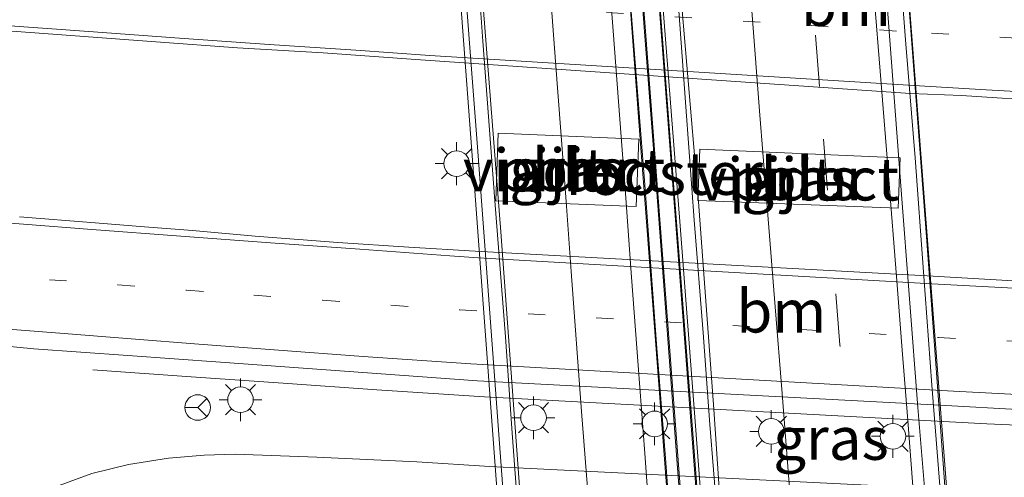
# Model space of a CAD drawing. Units: metres. Extents: x 159992 to 169731, y 506250 to 512502.
# Drawn here: x 164697 to 164755, y 506699 to 506725 of the extents above; entities that cross this region are included whole.
import ezdxf
from ezdxf.enums import TextEntityAlignment as Align

# ---------------------------------------------------------------- set-up
doc = ezdxf.new("R2010")
doc.units = ezdxf.units.M
doc.linetypes.add('VW-1-3_STREEP', pattern=[4, 1, -3])
doc.linetypes.add('VW-3-9_STREEP', pattern=[12, 3, -9])
doc.layers.get('0').update_dxf_attribs({"lineweight": 25})
for name, color, linetype, lineweight in [('B-ME-BV-GELEIDECONSTRUCTIE-GELEIDERAIL-L-B1', 213, 'BV-GELEIDERAIL', 18), ('B-ME-BV-GELEIDECONSTRUCTIE-GELEIDERAIL-L-B2', 213, 'BV-GELEIDERAIL', 18), ('B-ME-IE-GRASLAND-GV-B6', 93, 'Continuous', 18), ('B-ME-IE-INRICHTINGSELEMENT-GV-B7', 253, 'Continuous', 18), ('B-ME-IE-MEUBILAIR_WEGMEUBILAIR-LICHTMAST-S-B1', 8, 'Continuous', 18), ('B-ME-KW-LEUNING-L-B2', 8, 'Continuous', 18), ('B-ME-KW-PIJLER-GV-B6', 173, 'Continuous', 18), ('B-ME-KW-VIADUCT-GV-B7', 173, 'Continuous', 18), ('B-ME-VH-VERH_SOORT-BETON-OVERIG-GV-B6', 8, 'IE-TERREINAFSCHEIDING-NATUURLIJK-HOUTWAL', 18), ('B-ME-VH-VERH_SOORT-BITUMEN-GV-B6', 8, 'IE-TERREINAFSCHEIDING-NATUURLIJK-HOUTWAL', 18), ('B-ME-VH-VERH_SOORT-BITUMEN-GV-B7', 8, 'IE-TERREINAFSCHEIDING-NATUURLIJK-HOUTWAL', 18), ('B-ME-VW-MARKERING-13STREEP-045-L-B1', 255, 'VW-1-3_STREEP', 18), ('B-ME-VW-MARKERING-39STREEP-015-L-B2', 255, 'VW-3-9_STREEP', 18), ('B-ME-VW-MARKERING-STREEP-015-L-B1', 7, 'Continuous', 18), ('B-ME-VW-MARKERING-STREEP-015-L-B2', 7, 'Continuous', 18), ('B-ME-VW-MEUBILAIR_WEGMEUBILAIR-RONA-S-B1', 8, 'Continuous', 18)]:
    doc.layers.add(name, color=color, linetype=linetype, lineweight=lineweight)
doc.styles.add('NLCS-ISO', font='NLCS-ISO.TTF')
doc.linetypes.add('BV-GELEIDERAIL', pattern='A,10,-3,[108,NLCS.SHX,S=1,R=0,X=0,Y=0],-3', length=16)
doc.linetypes.add('IE-TERREINAFSCHEIDING-NATUURLIJK-HOUTWAL', pattern='A,7,-1.5,[67,NLCS.SHX,S=0.75,R=45,X=0,Y=0],-1.5,7,-1.5,[70,NLCS.SHX,S=0.75,R=0,X=0,Y=0],-1.5', length=20)

# ---------------------------------------------------------------- blocks, each defined once
blk = doc.blocks.new('wegwijzer')
for q in [(0, 0.75), (-0.53, -0.53), (0.53, -0.53)]:
    blk.add_line((0, 0), q)
blk.add_circle((0, 0), 0.75)
blk = doc.blocks.new('lantaarnpaal')
for p, q in [((0, 0.75), (0, 1.25)), ((-0.884, 0.884), (-0.53, 0.53)), ((0.53, 0.53), (0.884, 0.884)), ((-0.75, 0), (-1.25, 0)), ((0.75, 0), (1.25, 0)), ((-0.53, -0.53), (-0.884, -0.884)), ((0.53, -0.53), (0.884, -0.884)), ((0, -0.75), (0, -1.25))]:
    blk.add_line(p, q)
blk.add_circle((0, 0), 0.75)

msp = doc.modelspace()

# ---------------------------------------------------------------- linework, layer by layer
at = {"layer": 'B-ME-BV-GELEIDECONSTRUCTIE-GELEIDERAIL-L-B1'}
for points in [[(164701.5041, 506704.8398, -3.6876), (164707.2594, 506704.4361, -3.5116), (164712.643, 506704.0657, -3.3004), (164718.1321, 506703.6833, -3.1222), (164724.4403, 506703.2764, -3.1398)], [(164799.5417, 506699.994, -3.1106), (164771.1956, 506700.9107, -3.1042), (164761.81, 506701.3407, -3.1106), (164753.8347, 506701.6962, -3.0882), (164724.4403, 506703.2764, -3.1398)]]:
    msp.add_polyline3d(points, dxfattribs=at)
at = {"layer": 'B-ME-BV-GELEIDECONSTRUCTIE-GELEIDERAIL-L-B2'}
for points in [[(164727.0734, 506687.8996, 3.8372), (164727.0379, 506688.4418, 3.841), (164726.5132, 506694.8532, 3.7916), (164726.0403, 506701.4236, 3.724), (164725.6666, 506706.7834, 3.711), (164725.0343, 506714.7447, 3.672), (164724.3406, 506724.0783, 3.546), (164723.7724, 506732.0047, 3.4728), (164723.3538, 506737.375, 3.4224), (164722.8495, 506744.0549, 3.3938), (164722.7276, 506745.561, 3.3667)], [(164731.596, 506745.2013, 3.5994), (164732.0165, 506739.5881, 3.6608), (164732.5219, 506732.8721, 3.7076), (164732.9803, 506726.2905, 3.77), (164733.5082, 506719.6345, 3.8246), (164733.8177, 506715.6726, 3.8712), (164734.5068, 506706.3791, 3.9132), (164735.0208, 506699.6859, 3.9342), (164735.6122, 506691.7524, 4.0092), (164735.9462, 506687.5264, 4.0188)], [(164738.7507, 506687.4819, 3.9253), (164738.4748, 506691.038, 3.9674), (164738.0436, 506696.3445, 3.9674), (164737.6264, 506701.6515, 3.9422), (164737.2352, 506707.009, 3.903), (164736.7122, 506713.5988, 3.861), (164736.5698, 506715.4815, 3.8482), (164736.2231, 506720.2328, 3.7822), (164735.7244, 506726.9461, 3.7462), (164735.207, 506733.4711, 3.7002), (164734.6836, 506740.1866, 3.6402), (164734.3175, 506745.0902, 3.5847)], [(164747.5372, 506744.5058, 3.968), (164747.8153, 506741.1609, 4.0174), (164748.1591, 506735.8164, 4.0814), (164748.6749, 506729.2311, 4.1074), (164749.0929, 506723.9059, 4.1354), (164749.6468, 506717.2571, 4.225), (164750.1345, 506710.5793, 4.2514), (164750.6204, 506703.9436, 4.273), (164751.1353, 506697.3334, 4.3234), (164751.5044, 506691.9769, 4.3378), (164751.9169, 506686.9685, 4.3414)]]:
    msp.add_polyline3d(points, dxfattribs=at)
at = {"layer": 'B-ME-IE-GRASLAND-GV-B6'}
for points in [[(164693.3078, 506724.9125, -3.6374), (164698.6339, 506724.5319, -3.6454), (164705.1966, 506724.0469, -3.6254), (164709.9739, 506723.6899, -3.6414), (164714.9836, 506723.3965, -3.6514), (164720.6783, 506722.982, -3.6534), (164749.3623, 506721.0068, -3.6754), (164752.3419, 506720.9026, -3.6574), (164757.7172, 506720.5399, -3.6634), (164762.2175, 506720.3678, -3.6654), (164768.2505, 506720.0984, -3.6554), (164773.1729, 506719.8971, -3.6203), (164773.048, 506716.25, -3.6156), (164772.909, 506713.281, -3.5848)], [(164733.457, 506718.352, -3.766), (164725.239, 506718.695, -3.761), (164725.087, 506714.733, -3.761), (164733.301, 506714.396, -3.765), (164733.457, 506718.352, -3.766)], [(164737.029, 506717.749, -3.54), (164736.922, 506714.765, -3.534), (164748.652, 506714.298, -3.53), (164748.761, 506717.245, -3.533), (164737.029, 506717.749, -3.54)], [(164772.909, 506713.281, -3.5848), (164772.6604, 506709.3277, -3.7026), (164769.7264, 506709.4475, -3.7014), (164764.2888, 506709.6663, -3.7036), (164757.7053, 506709.9229, -3.6926), (164750.6899, 506710.3308, -3.6486), (164723.8805, 506711.7921, -3.6214), (164720.0032, 506712.0325, -3.625), (164715.853, 506712.3061, -3.6358), (164711.0026, 506712.6664, -3.6232), (164707.3385, 506712.9929, -3.6183), (164704.5399, 506713.2121, -3.6404), (164701.647, 506713.4429, -3.6404), (164697.2102, 506713.7925, -3.6044)], [(164692.4498, 506706.621, -3.7342), (164698.0667, 506706.075, -3.7422), (164703.5516, 506705.697, -3.7642), (164708.9839, 506705.3036, -3.7714), (164716.243, 506704.7798, -3.7642), (164724.0169, 506704.2064, -3.7906), (164751.0878, 506702.7856, -3.7887), (164755.986, 506702.5154, -3.8063), (164761.8373, 506702.1933, -3.8217), (164769.63, 506701.8408, -3.7865), (164799.6951, 506700.6915, -3.8195), (164803.5768, 506700.5915, -3.8387), (164807.9623, 506700.4173, -3.8627), (164811.9401, 506700.1888, -3.8795), (164816.5794, 506700.1368, -3.8679), (164820.9733, 506700.1483, -3.8635), (164825.8353, 506699.9484, -3.8569)], [(164821.7453, 506694.413, -3.9926), (164818.1328, 506694.561, -4.0046), (164813.5277, 506694.9306, -3.9974), (164809.8529, 506695.2156, -3.995), (164805.3412, 506695.6084, -3.9726), (164800.263, 506695.958, -3.9678), (164773.4122, 506697.0461, -3.9106), (164766.898, 506697.2224, -3.921), (164759.3363, 506697.6007, -3.8898), (164752.3694, 506697.8223, -3.9158), (164724.7403, 506699.1994, -3.9262), (164720.4754, 506699.475, -3.9236), (164714.6253, 506699.7489, -3.9102), (164709.8317, 506699.9142, -3.8832), (164708.0365, 506699.8636, -3.8832), (164705.9341, 506699.6803, -3.8848), (164703.5926, 506699.3117, -3.88), (164701.4512, 506698.783, -3.8704), (164698.9646, 506697.8773, -3.8776), (164695.5648, 506696.485, -3.8728)]]:
    msp.add_polyline3d(points, dxfattribs=at)
at = {"layer": 'B-ME-IE-INRICHTINGSELEMENT-GV-B7'}
msp.add_polyline3d([(164736.6926, 506687.5113, 3.3627), (164732.2989, 506745.1721, 3.1), (164733.22, 506745.1327, 3.0755), (164737.592, 506687.5, 3.376), (164736.6926, 506687.5113, 3.3627)], dxfattribs=at)
at = {"layer": 'B-ME-KW-LEUNING-L-B2'}
for points in [[(164726.2424, 506687.9147, 3.2444), (164724.067, 506717.363, 3.1), (164721.9008, 506745.574, 2.8328)], [(164737.8267, 506687.4963, 3.4178), (164737.382, 506693.669, 3.411), (164735.864, 506713.52, 3.338), (164734.452, 506731.418, 3.202), (164733.3966, 506745.1258, 3.0628)], [(164752.1921, 506686.9672, 3.5104), (164751.4294, 506697.2474, 3.5594), (164750.3198, 506712.3851, 3.4208), (164749.041, 506729.368, 3.368), (164747.8012, 506744.4941, 3.2555)]]:
    msp.add_polyline3d(points, dxfattribs=at)
at = {"layer": 'B-ME-KW-PIJLER-GV-B6'}
for points in [[(164725.239, 506718.695, -3.761), (164733.457, 506718.352, -3.766), (164733.301, 506714.396, -3.765), (164725.087, 506714.733, -3.761), (164725.239, 506718.695, -3.761)], [(164737.029, 506717.749, -3.54), (164748.761, 506717.245, -3.533), (164748.652, 506714.298, -3.53), (164736.922, 506714.765, -3.534), (164737.029, 506717.749, -3.54)]]:
    msp.add_polyline3d(points, dxfattribs=at)
at = {"layer": 'B-ME-KW-VIADUCT-GV-B7'}
for points in [[(164734.5235, 506715.2371, 3.3205), (164735.67, 506699.8693, 3.2924), (164736.6288, 506687.4704, 3.3627), (164735.8985, 506687.4788, 3.2747), (164727.1646, 506687.8414, 3.09), (164725.8925, 506687.8803, 3.247), (164723.9136, 506714.7696, 3.1004), (164721.766, 506743.394, 2.858), (164721.5891, 506745.6268, 2.8382), (164722.8008, 506745.6041, 2.6605), (164731.5662, 506745.25, 2.847), (164732.2545, 506745.2222, 2.957), (164733.7867, 506724.8753, 3.226), (164734.5235, 506715.2371, 3.3205)], [(164750.0506, 506716.4777, 3.4992), (164752.3322, 506686.9141, 3.7554), (164751.1255, 506686.9224, 3.6238), (164738.8446, 506687.4292, 3.3203), (164737.657, 506687.449, 3.4382), (164736.624, 506701.129, 3.4048), (164735.5212, 506715.5129, 3.3187), (164734.5, 506728.833, 3.198), (164733.2817, 506745.181, 3.0717), (164734.3462, 506745.1344, 2.9594), (164746.6436, 506744.5962, 3.2411), (164747.8812, 506744.5406, 3.3304), (164748.297, 506739.224, 3.38), (164749.524, 506723.358, 3.502), (164750.0506, 506716.4777, 3.4992)]]:
    msp.add_polyline3d(points, dxfattribs=at)
at = {"layer": 'B-ME-VH-VERH_SOORT-BETON-OVERIG-GV-B6'}
msp.add_polyline3d([(164695.5648, 506696.485, -3.8728), (164698.9646, 506697.8773, -3.8776), (164701.4512, 506698.783, -3.8704), (164703.5926, 506699.3117, -3.88), (164705.9341, 506699.6803, -3.8848), (164708.0365, 506699.8636, -3.8832), (164709.8317, 506699.9142, -3.8832), (164714.6253, 506699.7489, -3.9102), (164720.4754, 506699.475, -3.9236), (164724.7403, 506699.1994, -3.9262), (164752.3694, 506697.8223, -3.9158), (164759.3363, 506697.6007, -3.8898), (164766.898, 506697.2224, -3.921), (164773.4122, 506697.0461, -3.9106), (164800.263, 506695.958, -3.9678), (164805.3412, 506695.6084, -3.9726), (164809.8529, 506695.2156, -3.995), (164813.5277, 506694.9306, -3.9974), (164818.1328, 506694.561, -4.0046), (164821.7453, 506694.413, -3.9926)], dxfattribs=at)
at = {"layer": 'B-ME-VH-VERH_SOORT-BITUMEN-GV-B6'}
for points in [[(164824.8916, 506718.1351, -3.6599), (164818.2782, 506718.2371, -3.6599), (164813.9231, 506718.3384, -3.6582), (164808.1515, 506718.5238, -3.6654), (164802.0494, 506718.7902, -3.6714), (164797.6332, 506718.8969, -3.6634), (164773.1729, 506719.8971, -3.6203), (164768.2505, 506720.0984, -3.6554), (164762.2175, 506720.3678, -3.6654), (164757.7172, 506720.5399, -3.6634), (164752.3419, 506720.9026, -3.6574), (164749.3623, 506721.0068, -3.6754), (164720.6783, 506722.982, -3.6534), (164714.9836, 506723.3965, -3.6514), (164709.9739, 506723.6899, -3.6414), (164705.1966, 506724.0469, -3.6254), (164698.6339, 506724.5319, -3.6454), (164693.3078, 506724.9125, -3.6374)], [(164697.2102, 506713.7925, -3.6044), (164701.647, 506713.4429, -3.6404), (164704.5399, 506713.2121, -3.6404), (164707.3385, 506712.9929, -3.6183), (164711.0026, 506712.6664, -3.6232), (164715.853, 506712.3061, -3.6358), (164720.0032, 506712.0325, -3.625), (164723.8805, 506711.7921, -3.6214), (164750.6899, 506710.3308, -3.6486), (164757.7053, 506709.9229, -3.6926), (164764.2888, 506709.6663, -3.7036), (164769.7264, 506709.4475, -3.7014), (164772.6604, 506709.3277, -3.7026), (164799.4738, 506708.2323, -3.7139), (164805.4444, 506708.0074, -3.7661), (164809.6192, 506707.8932, -3.7535), (164814.8312, 506707.7434, -3.7553), (164822.1698, 506707.5698, -3.7589)], [(164825.8353, 506699.9484, -3.8569), (164820.9733, 506700.1483, -3.8635), (164816.5794, 506700.1368, -3.8679), (164811.9401, 506700.1888, -3.8795), (164807.9623, 506700.4173, -3.8627), (164803.5768, 506700.5915, -3.8387), (164799.6951, 506700.6915, -3.8195), (164769.63, 506701.8408, -3.7865), (164761.8373, 506702.1933, -3.8217), (164755.986, 506702.5154, -3.8063), (164751.0878, 506702.7856, -3.7887), (164724.0169, 506704.2064, -3.7906), (164716.243, 506704.7798, -3.7642), (164708.9839, 506705.3036, -3.7714), (164703.5516, 506705.697, -3.7642), (164698.0667, 506706.075, -3.7422), (164692.4498, 506706.621, -3.7342)]]:
    msp.add_polyline3d(points, dxfattribs=at)
at = {"layer": 'B-ME-VH-VERH_SOORT-BITUMEN-GV-B7'}
for points in [[(164731.5364, 506745.2038, 2.8483), (164733.589, 506717.812, 3.083), (164733.8362, 506714.5384, 3.0778), (164735.8767, 506687.5278, 3.2746), (164734.7317, 506687.5766, 3.2502), (164731.2054, 506687.7269, 3.175), (164727.2133, 506687.897, 3.0907), (164725.393, 506712.918, 2.9046), (164722.8255, 506745.5595, 2.6606), (164726.9056, 506745.3929, 2.748), (164730.4284, 506745.249, 2.8234), (164731.5364, 506745.2038, 2.8483)], [(164746.6182, 506744.5465, 3.2412), (164748.825, 506715.3533, 3.4776), (164749.789, 506702.648, 3.501), (164751.1019, 506686.9722, 3.6237), (164750.3802, 506687.0022, 3.6057), (164746.7407, 506687.1533, 3.5154), (164743.1086, 506687.3042, 3.4253), (164738.8727, 506687.48, 3.3208), (164737.86, 506702.555, 3.201), (164736.956, 506714.679, 3.1758), (164734.3715, 506745.0881, 2.9595), (164738.5943, 506744.9013, 3.0567), (164742.237, 506744.7402, 3.1405), (164745.8839, 506744.579, 3.2243), (164746.6182, 506744.5465, 3.2412)]]:
    msp.add_polyline3d(points, dxfattribs=at)
at = {"layer": 'B-ME-VW-MARKERING-13STREEP-045-L-B1'}
for points in [[(164694.4652, 506728.312, -3.6762), (164698.4605, 506728.0138, -3.6816), (164702.4696, 506727.7118, -3.6834), (164706.5052, 506727.4205, -3.687), (164710.5225, 506727.1326, -3.7068), (164714.5213, 506726.8527, -3.7158), (164719.6037, 506726.5178, -3.7194), (164750.6025, 506724.5376, -3.7104), (164755.7318, 506724.2507, -3.7068), (164759.7142, 506724.0195, -3.7122), (164763.7361, 506723.8088, -3.7266), (164767.7154, 506723.6317, -3.7122), (164770.6837, 506723.5047, -3.7158), (164798.7874, 506722.4293, -3.707), (164802.8427, 506722.2837, -3.7238), (164806.8552, 506722.1497, -3.7336), (164811.9269, 506721.9996, -3.728), (164815.9709, 506721.8674, -3.7392), (164819.9525, 506721.7809, -3.728), (164824.0053, 506721.6774, -3.7294)], [(164694.9897, 506710.429, -3.6382), (164698.9664, 506710.1236, -3.6536), (164702.9651, 506709.8192, -3.6536), (164706.986, 506709.5158, -3.6844), (164710.9404, 506709.215, -3.6932), (164714.9609, 506708.9171, -3.6866), (164718.959, 506708.6292, -3.6822), (164722.9896, 506708.3539, -3.6778), (164751.0029, 506706.7392, -3.6918), (164754.9961, 506706.5486, -3.7258), (164758.9994, 506706.3585, -3.7258), (164763.0175, 506706.1741, -3.7258), (164767.0353, 506705.9946, -3.7258), (164771.048, 506705.82, -3.7258), (164799.365, 506704.7046, -3.7379), (164802.035, 506704.6137, -3.7604), (164807.1556, 506704.4417, -3.8044), (164811.1425, 506704.2805, -3.8022), (164815.1529, 506704.1681, -3.795), (164823.167, 506703.9565, -3.7968)]]:
    msp.add_polyline3d(points, dxfattribs=at)
at = {"layer": 'B-ME-VW-MARKERING-39STREEP-015-L-B2'}
msp.add_polyline3d([(164746.7348, 506687.2048, 3.5155), (164746.18, 506694.2597, 3.5304), (164745.2339, 506706.3141, 3.4584), (164744.5106, 506715.3617, 3.4066), (164744.0369, 506721.4331, 3.356), (164743.3398, 506730.3491, 3.297), (164742.4209, 506742.3479, 3.1836), (164742.237, 506744.7402, 3.1405)], dxfattribs=at)
at = {"layer": 'B-ME-VW-MARKERING-STREEP-015-L-B1'}
for points in [[(164826.1433, 506718.4888, -3.6521), (164820.6956, 506718.6152, -3.6721), (164818.5981, 506718.6633, -3.6701), (164814.4479, 506718.7818, -3.6519), (164807.9449, 506718.9979, -3.6651), (164800.87, 506719.2359, -3.6541), (164797.77, 506719.3386, -3.6541), (164770.6085, 506720.3891, -3.6563), (164765.3573, 506720.6219, -3.6585), (164760.0879, 506720.8811, -3.6563), (164753.7912, 506721.2303, -3.6541), (164749.5612, 506721.4778, -3.6519), (164721.24, 506723.2419, -3.6551), (164716.8948, 506723.5455, -3.6535), (164711.836, 506723.8882, -3.6519), (164706.5788, 506724.2597, -3.6359), (164701.2723, 506724.6485, -3.6311), (164696.1194, 506725.022, -3.6231)], [(164694.1677, 506713.6225, -3.5917), (164697.4537, 506713.3621, -3.5965), (164701.4495, 506713.0544, -3.6125), (164706.6537, 506712.6724, -3.6082), (164711.908, 506712.2802, -3.6298), (164717.1302, 506711.9002, -3.6154), (164722.4067, 506711.518, -3.628), (164724.0852, 506711.4022, -3.628), (164750.6043, 506709.8848, -3.6658), (164756.8826, 506709.5514, -3.6838), (164763.1096, 506709.2564, -3.6946), (164768.2987, 506709.0106, -3.6892), (164799.5311, 506707.7855, -3.7158), (164804.7213, 506707.6166, -3.7446), (164810.0332, 506707.4576, -3.7464), (164815.1465, 506707.2899, -3.7446), (164821.4354, 506707.1288, -3.7464)], [(164823.1365, 506700.8563, -3.8282), (164818.9346, 506700.9693, -3.8408), (164814.7461, 506701.0874, -3.8408), (164810.553, 506701.2053, -3.8552), (164806.0964, 506701.3523, -3.8264), (164801.1193, 506701.508, -3.7832), (164800.0823, 506701.5391, -3.7832), (164771.7789, 506702.6627, -3.7508), (164764.4292, 506702.985, -3.7724), (164757.1146, 506703.3315, -3.7706), (164751.8886, 506703.5938, -3.7526), (164723.6383, 506705.1907, -3.7388), (164717.3418, 506705.6273, -3.7316), (164712.1329, 506706.0124, -3.71), (164707.7088, 506706.3463, -3.7262), (164703.7556, 506706.6648, -3.7064), (164699.576, 506706.9913, -3.701), (164695.2923, 506707.3178, -3.6848)]]:
    msp.add_polyline3d(points, dxfattribs=at)
at = {"layer": 'B-ME-VW-MARKERING-STREEP-015-L-B2'}
for points in [[(164731.2054, 506687.7269, 3.175), (164730.6669, 506695.2063, 3.1603), (164730.1181, 506702.403, 3.1183), (164729.5104, 506710.5921, 3.0623), (164729.2037, 506714.694, 3.0143), (164728.5921, 506722.8842, 2.9678), (164727.7579, 506734.1124, 2.8818), (164727.2179, 506741.289, 2.8038), (164726.9056, 506745.3929, 2.748)], [(164730.4284, 506745.249, 2.8234), (164730.732, 506741.2166, 2.9), (164731.1176, 506736.0267, 2.963), (164731.571, 506729.819, 2.9882), (164731.9641, 506724.6898, 3.016), (164732.4304, 506718.4773, 3.0842), (164732.6612, 506715.4376, 3.1071), (164733.0343, 506710.2642, 3.1215), (164733.4227, 506705.1076, 3.1871), (164733.8068, 506699.9589, 3.2159), (164734.1903, 506694.8222, 3.2479), (164734.5783, 506689.6736, 3.2623), (164734.7317, 506687.5766, 3.2502)], [(164743.1106, 506687.3631, 3.4253), (164742.6997, 506692.7135, 3.4372), (164742.3623, 506696.9302, 3.447), (164741.8488, 506703.4641, 3.391), (164741.4413, 506708.5309, 3.3856), (164740.9029, 506715.3732, 3.3345), (164740.5559, 506719.7404, 3.2785), (164740.0699, 506725.8603, 3.2305), (164739.5195, 506732.9569, 3.1793), (164738.8945, 506741.0659, 3.1201), (164738.5943, 506744.9013, 3.0567)], [(164745.8839, 506744.579, 3.2243), (164746.102, 506741.7578, 3.2855), (164746.4726, 506736.671, 3.3269), (164746.8644, 506731.5392, 3.3809), (164747.2565, 506726.4184, 3.4049), (164747.5854, 506722.3227, 3.4401), (164747.9922, 506717.2269, 3.4753), (164748.0754, 506716.2125, 3.4968), (164748.5636, 506710.0578, 3.555), (164748.8803, 506705.9915, 3.5676), (164749.2054, 506701.8939, 3.5844), (164749.5166, 506697.7922, 3.6026), (164749.8474, 506693.723, 3.6236), (164750.1771, 506689.6009, 3.6334), (164750.3802, 506687.0575, 3.6057)]]:
    msp.add_polyline3d(points, dxfattribs=at)

# ---------------------------------------------------------------- block references
at = {"layer": 'B-ME-IE-MEUBILAIR_WEGMEUBILAIR-LICHTMAST-S-B1', "rotation": 90}
for p in [(164722.8032, 506716.9111, -3.7212), (164710.154, 506703.1005, -3.8914), (164727.302, 506702.046, -3.872), (164734.388, 506701.687, -3.865), (164741.216, 506701.246, -3.861), (164748.337, 506700.959, -3.827)]:
    msp.add_blockref('lantaarnpaal', p, dxfattribs=at)
at = {"layer": 'B-ME-VW-MEUBILAIR_WEGMEUBILAIR-RONA-S-B1', "rotation": 90}
msp.add_blockref('wegwijzer', (164707.6465, 506702.6451, -3.839), dxfattribs=at)

# ---------------------------------------------------------------- texts
at = {"layer": 'B-ME-IE-GRASLAND-GV-B6', "ltscale": 0.2, "style": 'NLCS-ISO'}
for p in [(164729.272, 506716.5455), (164742.8415, 506716.0235), (164744.7116, 506700.8347)]:
    msp.add_text('gras', height=2.5, dxfattribs=at).set_placement(p, align=Align.MIDDLE_CENTER)
at = {"layer": 'B-ME-IE-INRICHTINGSELEMENT-GV-B7', "ltscale": 0.2, "style": 'NLCS-ISO'}
msp.add_text('rooster', height=2.5, dxfattribs=at).set_placement((164734.9503, 506716.3345), align=Align.MIDDLE_CENTER)
at = {"layer": 'B-ME-KW-PIJLER-GV-B6', "ltscale": 0.2, "style": 'NLCS-ISO'}
for p in [(164729.27, 506716.5444), (164742.8336, 506716.0147)]:
    msp.add_text('pijler', height=2.5, dxfattribs=at).set_placement(p, align=Align.MIDDLE_CENTER)
at = {"layer": 'B-ME-KW-VIADUCT-GV-B7', "ltscale": 0.2, "style": 'NLCS-ISO'}
for p in [(164729.0958, 506716.5358), (164742.7826, 506716.0064)]:
    msp.add_text('viaduct', height=2.5, dxfattribs=at).set_placement(p, align=Align.MIDDLE_CENTER)
at = {"layer": 'B-ME-VH-VERH_SOORT-BITUMEN-GV-B7', "ltscale": 0.2, "style": 'NLCS-ISO'}
for p in [(164729.3787, 506716.5584), (164742.7675, 506716.0278)]:
    msp.add_text('bit', height=2.5, dxfattribs=at).set_placement(p, align=Align.MIDDLE_CENTER)
at = {"layer": 'B-ME-VW-MARKERING-13STREEP-045-L-B1', "ltscale": 0.2, "style": 'NLCS-ISO'}
for p in [(164745.5885, 506726.2122), (164741.8031, 506708.2817)]:
    msp.add_text('bm', height=2.5, dxfattribs=at).set_placement(p, align=Align.MIDDLE_CENTER)

doc.saveas('drawing.dxf')
